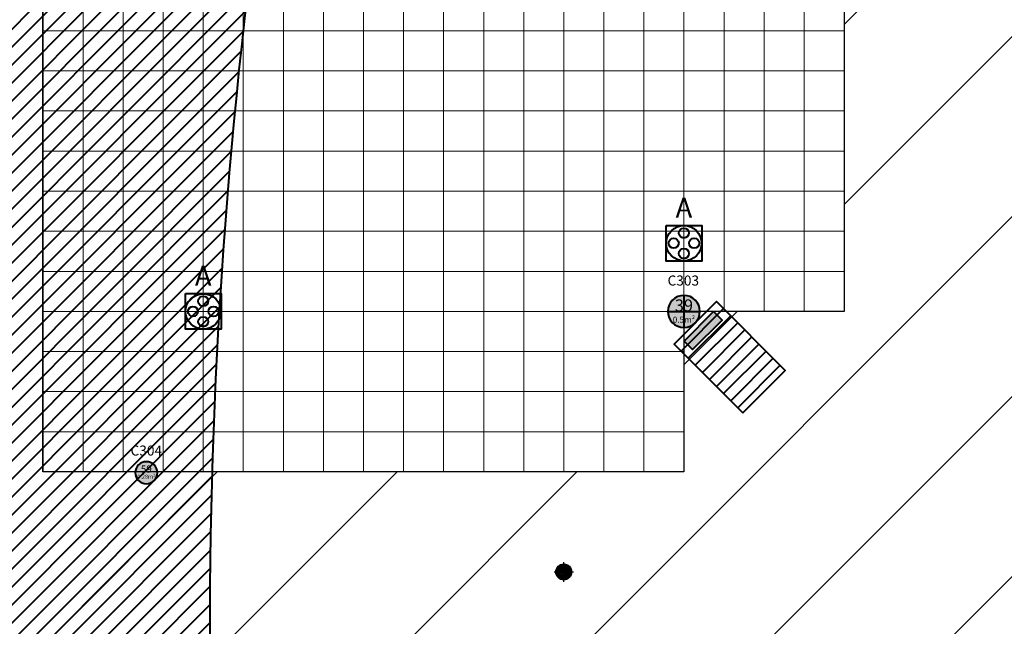
# Model space of a CAD drawing. Units: millimetres. Extents: x -53 to 555, y 63 to 424.
# Drawn here: x 313 to 337, y 356 to 372 of the extents above; entities that cross this region are included whole.
import ezdxf
from ezdxf.enums import TextEntityAlignment as Align

# ---------------------------------------------------------------- set-up
doc = ezdxf.new("R2010")
doc.units = ezdxf.units.MM
for name, color, linetype in [('Grid 1 x 1 meter', 130, 'Continuous'), ('Hall 2 - Emergency Hatch', 1, 'Continuous'), ('PUNTOS GEODESICOS', 190, 'Continuous'), ('V_Hall 3 - Building Structure', 7, 'Continuous')]:
    doc.layers.add(name, color=color, linetype=linetype)
for name, color, linetype, true_color in [('V_Hall 3 - Fire Points', 1, 'Continuous', 0xff0000), ('V_Hall 3 - geodesic', 1, 'Continuous', 0xff0000), ('V_Hall 3 - Heights', 7, 'Continuous', 0x7267ff), ('V_Hall 3 - Keep Clear Areas', 1, 'Continuous', 0xff0000), ('V_Hall 3 - Pillar Numbers', 7, 'Continuous', 0xfefefe), ('V_Hall 3 - Pillar Numbers - Venue', 7, 'Continuous', 0xfefefe), ('V_Hall 3 - Service Chest Letters', 7, 'Continuous', 0x535353), ('V_Hall 3 - Service Chests', 7, 'Continuous', 0x535353)]:
    doc.layers.add(name, color=color, linetype=linetype, true_color=true_color)
doc.styles.add('ARIAL_400_0', font='arial.ttf', dxfattribs={"height": 550})
doc.styles.get("Standard").update_dxf_attribs({"font": 'arial.ttf'})

# ---------------------------------------------------------------- blocks, each defined once
blk = doc.blocks.new('Block9770')
at = {"layer": 'Hall 2 - Emergency Hatch'}
h = blk.add_hatch(dxfattribs=at)
h.set_pattern_fill('ANSI31', color=256, scale=1000)
h.set_pattern_definition([(45, (-2510921.3, -308523.6), (-2245.064, 2245.064), [])])
h.paths.add_polyline_path([(-412572, 96820), (-412572, 91820), (-397600, 91795), (-397600, 51882), (-405572, 51820), (-405572, 55400), (-418207, 55400), (-418207, 43240), (-405572, 43240), (-405572, 46820), (-397581, 46820), (-397581, 6859), (-412572, 6820), (-412572, 3400), (-413792, 3400), (-413792, 620), (-413172, 620), (-413172, 220), (-413772, 220), (-413772, -2380), (-413172, -2380), (-413172, -2980), (-409498, -2980), (-409498, 1820), (-377422, 1820), (-377422, 100), (-364647, 100), (-364647, 1820), (-328497, 1820), (-328497, 100), (-315647, 100), (-315647, 1820), (-279497, 1820), (-279497, 100), (-266647, 100), (-266647, 1820), (-230497, 1820), (-230497, 100), (-217722, 100), (-217722, 1820), (-181647, 1820), (-181647, 100), (-168647, 100), (-168647, 1820), (-132497, 1820), (-132497, 100), (-119722, 100), (-119722, 1820), (-83497, 1820), (-83497, 100), (-70647, 100), (-70647, 1820), (-34497, 1820), (-34497, 100), (-21647, 100), (-21647, 1820), (-1171, 1820), (-1171, 100220), (-5497, 100220), (-5497, 96820)])
h.paths.add_polyline_path([(-319572, 91820), (-299572, 91820), (-299572, 51820), (-315572, 51820), (-315572, 55820), (-319572, 55820)], flags=16)
h.paths.add_polyline_path([(-324568, 55820), (-328572, 55820), (-328572, 51820), (-344572, 51820), (-344572, 91820), (-324572, 91820)], flags=16)
h.paths.add_polyline_path([(-295572, 91820), (-275572, 91820), (-275572, 55820), (-279572, 55820), (-279572, 51820), (-295572, 51820)], flags=16)
h.paths.add_polyline_path([(-348572, 51820), (-364572, 51820), (-364572, 55820), (-368572, 55820), (-368572, 91820), (-348572, 91820)], flags=16)
h.paths.add_polyline_path([(-315572, 46820), (-299572, 46820), (-299572, 6820), (-319572, 6820), (-319572, 42820), (-315572, 42820)], flags=16)
h.paths.add_polyline_path([(-328572, 46820), (-328572, 42714), (-324572, 42714), (-324572, 6820), (-344572, 6820), (-344572, 46820)], flags=16)
h.paths.add_polyline_path([(-295572, 46820), (-279572, 46820), (-279572, 42820), (-275572, 42820), (-275572, 6820), (-295572, 6820)], flags=16)
h.paths.add_polyline_path([(-348572, 46820), (-348572, 6820), (-368572, 6820), (-368572, 42820), (-364572, 42820), (-364572, 46820)], flags=16)
h.paths.add_polyline_path([(-270572, 91820), (-250572, 91820), (-250572, 51820), (-266572, 51820), (-266572, 55820), (-270572, 55820)], flags=16)
h.paths.add_polyline_path([(-373570, 55820), (-377572, 55820), (-377572, 51820), (-393567, 51881), (-393567, 91730), (-373572, 91820)], flags=16)
h.paths.add_polyline_path([(-270572, 42820), (-266572, 42820), (-266572, 46820), (-250572, 46820), (-250572, 6820), (-270572, 6820)], flags=16)
h.paths.add_polyline_path([(-373572, 42690), (-373572, 6820), (-393588, 6889), (-393588, 46820), (-377572, 46820), (-377572, 42820)], flags=16)
h.paths.add_polyline_path([(-246572, 91820), (-226572, 91820), (-226572, 55820), (-230572, 55820), (-230572, 51820), (-246572, 51820)], flags=16)
h.paths.add_polyline_path([(-246572, 46820), (-230572, 46820), (-230572, 42820), (-226572, 42820), (-226572, 6820), (-246572, 6820)], flags=16)
h.paths.add_polyline_path([(-221572, 91820), (-208572, 91820), (-208572, 70820), (-201572, 70820), (-201572, 51820), (-217572, 51820), (-217572, 55820), (-221572, 55820)], flags=16)
h.paths.add_polyline_path([(-221572, 42820), (-217572, 42820), (-217572, 46820), (-201572, 46820), (-201572, 6820), (-221572, 6820)], flags=16)
h.paths.add_polyline_path([(-197572, 91820), (-177572, 91820), (-177572, 55820), (-181572, 55820), (-181572, 51820), (-197572, 51820)], flags=16)
h.paths.add_polyline_path([(-197572, 46820), (-181572, 46854), (-181572, 42820), (-177572, 42820), (-177572, 6820), (-191572, 6820), (-191572, 31820), (-197572, 31820)], flags=16)
h.paths.add_polyline_path([(-172572, 91820), (-152572, 91820), (-152572, 51820), (-168572, 51820), (-168572, 55820), (-172572, 55820)], flags=16)
h.paths.add_polyline_path([(-172572, 42820), (-168572, 42820), (-168572, 46820), (-152572, 46820), (-152572, 6820), (-172572, 6820)], flags=16)
h.paths.add_polyline_path([(-148572, 91820), (-128572, 91820), (-128572, 55820), (-132572, 55820), (-132572, 51820), (-148572, 51820)], flags=16)
h.paths.add_polyline_path([(-148572, 46820), (-132572, 46820), (-132572, 42820), (-128572, 42820), (-128572, 6820), (-148572, 6820)], flags=16)
h.paths.add_polyline_path([(-123572, 91820), (-103572, 91820), (-103572, 51820), (-119572, 51820), (-119572, 55820), (-123572, 55820)], flags=16)
h.paths.add_polyline_path([(-123572, 42820), (-119572, 42820), (-119572, 46820), (-103572, 46820), (-103572, 6820), (-123572, 6820)], flags=16)
h.paths.add_polyline_path([(-99572, 91820), (-79572, 91820), (-79572, 55820), (-83572, 55820), (-83572, 51820), (-99572, 51820)], flags=16)
h.paths.add_polyline_path([(-99572, 46820), (-83572, 46820), (-83572, 42820), (-79572, 42820), (-79572, 6820), (-99572, 6820)], flags=16)
h.paths.add_polyline_path([(-74572, 91820), (-54572, 91820), (-54572, 51820), (-70572, 51820), (-70572, 55820), (-74572, 55820)], flags=16)
h.paths.add_polyline_path([(-74572, 42820), (-70572, 42820), (-70572, 46820), (-54572, 46820), (-54572, 6820), (-74572, 6820)], flags=16)
h.paths.add_polyline_path([(-50572, 91820), (-30572, 91820), (-30572, 55820), (-34572, 55820), (-34572, 51820), (-50572, 51820)], flags=16)
h.paths.add_polyline_path([(-50572, 46820), (-34572, 46820), (-34572, 42820), (-30572, 42820), (-30572, 6820), (-50572, 6820)], flags=16)
h.paths.add_polyline_path([(-25572, 91820), (-5572, 91820), (-5572, 51820), (-21572, 51820), (-21572, 55680), (-25572, 55680)], flags=16)
h.paths.add_polyline_path([(-25572, 42820), (-21572, 42820), (-21572, 46820), (-5572, 46820), (-5572, 6820), (-25572, 6820)], flags=16)
at = {"layer": 'V_Hall 3 - Building Structure', "lineweight": 40}
h = blk.add_hatch(color=7, dxfattribs=at)
edge = h.paths.add_edge_path()
edge.add_arc((-181572, 55820), 400, 0, 180)
edge.add_arc((-181572, 55820), 400, 180, 360)
h = blk.add_hatch(color=7, dxfattribs=at)
edge = h.paths.add_edge_path()
edge.add_arc((-194992, 51796), 275, 270, 450)
edge.add_arc((-194992, 51796), 275, 90, 270)
at = {"layer": 'V_Hall 3 - Fire Points', "lineweight": 40, "true_color": 0xff0000}
blk.add_hatch(color=1, dxfattribs=at).paths.add_polyline_path([(-180831, 55815), (-180619, 55602), (-181354, 54867), (-181567, 55079)])
at = {"layer": 'V_Hall 3 - Heights', "lineweight": 40, "true_color": 0x972868, "transparency": 33554572}
h = blk.add_hatch(dxfattribs=at)
h.set_pattern_fill('ANSI31', color=227, scale=100, style=0)
edge = h.paths.add_edge_path()
edge.add_line((-188821, -2512), (-205073, -2508))
edge.add_arc((-331106, -3498), 126037, 0.4503, 5.61329)
edge.add_arc((118388, 30337), 324775, 176.55184, 183.79709, ccw=False)
edge.add_arc((-436873, 59794), 231287, 357.54103, 369.71703)
edge.add_arc((-428688, 61248), 222974, 9.70385, 10.43683)
edge.add_line((-209403, 101640), (-193889, 101640))
edge.add_line((-193889, 101640), (-193737, 101021))
edge.add_arc((-282142, 79534), 90979, -8.74619, 13.66096, ccw=False)
edge.add_arc((-58635, 47845), 134774, 172.38693, 189.94677)
edge.add_arc((-305117, 142), 116327, -0.15322, 12.11942, ccw=False)
edge.add_arc((-299860, 75), 111070, 358.66542, 359.87408, ccw=False)
edge.add_line((-188821, -2512), (-188821, -2512))
at = {"layer": 'Hall 2 - Emergency Hatch'}
blk.add_lwpolyline([(-197572, 51820), (-197572, 91820), (-177572, 91820), (-177572, 55820), (-181572, 55820), (-181572, 51820)], close=True, dxfattribs=at)
at = {"layer": 'V_Hall 3 - Building Structure', "color": 7, "lineweight": 40}
for p, q in [((-181572, 56220), (-181572, 55420)), ((-181972, 55820), (-181172, 55820))]:
    blk.add_line(p, q, dxfattribs=at)
for points in [[(-181172, 55820, 1), (-181972, 55820, 1), (-181172, 55820)], [(-194992, 51521, 1), (-194992, 52071, 1), (-194992, 51521)]]:
    blk.add_lwpolyline(points, format="xyb", close=True, dxfattribs=at)
at = {"layer": 'V_Hall 3 - Fire Points', "color": 1, "lineweight": 40, "true_color": 0xff0000}
blk.add_lwpolyline([(-180831, 55815), (-180619, 55602), (-181354, 54867), (-181567, 55079), (-180831, 55815)], close=True, dxfattribs=at)
at = {"layer": 'V_Hall 3 - Heights', "color": 227, "lineweight": 40, "true_color": 0x972868, "transparency": 33554572}
blk.add_lwpolyline([(-188821, -2512), (-205073, -2508, 0.022532), (-205674, 8830, -0.031624), (-205799, 49871, 0.053178), (-208904, 98831, 0.003198), (-209403, 101640), (-193889, 101640), (-193737, 101021, -0.098082), (-192221, 65700, 0.07677), (-191383, 24565, -0.053601), (-188791, -169, -0.005274), (-188821, -2512)], format="xyb", close=True, dxfattribs=at)
at = {"layer": 'V_Hall 3 - Keep Clear Areas', "color": 1, "lineweight": 40, "true_color": 0xff0000}
for p, q in [((-180759, 56067), (-181819, 55007)), ((-180582, 55891), (-181643, 54830)), ((-180405, 55714), (-181466, 54653)), ((-180228, 55537), (-181289, 54476)), ((-180052, 55360), (-181112, 54300)), ((-179875, 55184), (-180936, 54123)), ((-179698, 55007), (-180759, 53946)), ((-179521, 54830), (-180582, 53769)), ((-179345, 54653), (-180405, 53593)), ((-179168, 54477), (-180228, 53416))]:
    blk.add_line(p, q, dxfattribs=at)
blk.add_lwpolyline([(-180102, 53289), (-179041, 54350), (-180759, 56067), (-181819, 55007), (-180102, 53289)], dxfattribs=at)
at = {"layer": 'V_Hall 3 - Service Chests', "color": 251, "lineweight": 40, "true_color": 0x535353}
for points in [[(-182017, 57965), (-181127, 57965), (-181127, 57075), (-182017, 57075), (-182017, 57965)], [(-194017, 56265), (-193127, 56265), (-193127, 55375), (-194017, 55375), (-194017, 56265)]]:
    blk.add_lwpolyline(points, dxfattribs=at)
for centre, radius in [((-181572, 57520), 441), ((-181572, 57776), 125), ((-181828, 57520), 125), ((-181316, 57520), 125), ((-181572, 57264), 125), ((-193572, 55820), 441), ((-193572, 56076), 125), ((-193828, 55820), 125), ((-193316, 55820), 125), ((-193572, 55564), 125)]:
    blk.add_circle(centre, radius, dxfattribs=at)
at = {"layer": 'V_Hall 3 - Pillar Numbers', "color": 7, "true_color": 0xfefefe, "style": 'ARIAL_400_0'}
for s, height, p in [('39', 300, (-181572, 55970)), ('0.5m²', 150, (-181572, 55614)), ('59', 180, (-194992, 51887)), ('0.28m²', 100, (-194992, 51699))]:
    blk.add_text(s, height=height, dxfattribs=at).set_placement(p, align=Align.MIDDLE_CENTER)
at = {"layer": 'V_Hall 3 - Pillar Numbers - Venue', "char_height": 250, "attachment_point": 1}
for s, insert in [('C303', (-181980, 56716)), ('C304', (-195385, 52474))]:
    blk.add_mtext_dynamic_manual_height_columns(s, width=1287.32, gutter_width=12.5, heights=[0], dxfattribs=dict(at, insert=insert))
at = {"layer": 'V_Hall 3 - Service Chest Letters', "color": 251, "true_color": 0x535353, "style": 'ARIAL_400_0'}
for p in [(-181572, 58410), (-193572, 56710)]:
    blk.add_text('A', height=500, dxfattribs=at).set_placement(p, align=Align.MIDDLE_CENTER)
blk = doc.blocks.new('grid 3')
at = {"layer": 'Grid 1 x 1 meter', "color": 251, "lineweight": 0, "true_color": 0x535353}
for points in [[(215.016, 56), (215.016, 57), (216.016, 57), (216.016, 56), (215.016, 56)], [(216.016, 56), (216.016, 57), (217.016, 57), (217.016, 56), (216.016, 56)], [(217.016, 56), (217.016, 57), (218.016, 57), (218.016, 56), (217.016, 56)], [(218.016, 56), (218.016, 57), (219.016, 57), (219.016, 56), (218.016, 56)], [(219.016, 56), (219.016, 57), (220.016, 57), (220.016, 56), (219.016, 56)], [(220.016, 56), (220.016, 57), (221.016, 57), (221.016, 56), (220.016, 56)], [(221.016, 56), (221.016, 57), (222.016, 57), (222.016, 56), (221.016, 56)], [(222.016, 56), (222.016, 57), (223.016, 57), (223.016, 56), (222.016, 56)], [(223.016, 56), (223.016, 57), (224.016, 57), (224.016, 56), (223.016, 56)], [(224.016, 56), (224.016, 57), (225.016, 57), (225.016, 56), (224.016, 56)], [(225.016, 56), (225.016, 57), (226.016, 57), (226.016, 56), (225.016, 56)], [(226.016, 56), (226.016, 57), (227.016, 57), (227.016, 56), (226.016, 56)], [(227.016, 56), (227.016, 57), (228.016, 57), (228.016, 56), (227.016, 56)], [(228.016, 56), (228.016, 57), (229.016, 57), (229.016, 56), (228.016, 56)], [(229.016, 56), (229.016, 57), (230.016, 57), (230.016, 56), (229.016, 56)], [(230.016, 56), (230.016, 57), (231.016, 57), (231.016, 56), (230.016, 56)], [(231.016, 56), (231.016, 57), (232.016, 57), (232.016, 56), (231.016, 56)], [(232.016, 56), (232.016, 57), (233.016, 57), (233.016, 56), (232.016, 56)], [(233.016, 56), (233.016, 57), (234.016, 57), (234.016, 56), (233.016, 56)], [(234.016, 56), (234.016, 57), (235.016, 57), (235.016, 56), (234.016, 56)], [(215.016, 55), (215.016, 56), (216.016, 56), (216.016, 55), (215.016, 55)], [(216.016, 55), (216.016, 56), (217.016, 56), (217.016, 55), (216.016, 55)], [(217.016, 55), (217.016, 56), (218.016, 56), (218.016, 55), (217.016, 55)], [(218.016, 55), (218.016, 56), (219.016, 56), (219.016, 55), (218.016, 55)], [(219.016, 55), (219.016, 56), (220.016, 56), (220.016, 55), (219.016, 55)], [(220.016, 55), (220.016, 56), (221.016, 56), (221.016, 55), (220.016, 55)], [(221.016, 55), (221.016, 56), (222.016, 56), (222.016, 55), (221.016, 55)], [(222.016, 55), (222.016, 56), (223.016, 56), (223.016, 55), (222.016, 55)], [(223.016, 55), (223.016, 56), (224.016, 56), (224.016, 55), (223.016, 55)], [(224.016, 55), (224.016, 56), (225.016, 56), (225.016, 55), (224.016, 55)], [(225.016, 55), (225.016, 56), (226.016, 56), (226.016, 55), (225.016, 55)], [(226.016, 55), (226.016, 56), (227.016, 56), (227.016, 55), (226.016, 55)], [(227.016, 55), (227.016, 56), (228.016, 56), (228.016, 55), (227.016, 55)], [(228.016, 55), (228.016, 56), (229.016, 56), (229.016, 55), (228.016, 55)], [(229.016, 55), (229.016, 56), (230.016, 56), (230.016, 55), (229.016, 55)], [(230.016, 55), (230.016, 56), (231.016, 56), (231.016, 55), (230.016, 55)], [(231.016, 55), (231.016, 56), (232.016, 56), (232.016, 55), (231.016, 55)], [(232.016, 55), (232.016, 56), (233.016, 56), (233.016, 55), (232.016, 55)], [(233.016, 55), (233.016, 56), (234.016, 56), (234.016, 55), (233.016, 55)], [(234.016, 55), (234.016, 56), (235.016, 56), (235.016, 55), (234.016, 55)], [(215.016, 54), (215.016, 55), (216.016, 55), (216.016, 54), (215.016, 54)], [(216.016, 54), (216.016, 55), (217.016, 55), (217.016, 54), (216.016, 54)], [(217.016, 54), (217.016, 55), (218.016, 55), (218.016, 54), (217.016, 54)], [(218.016, 54), (218.016, 55), (219.016, 55), (219.016, 54), (218.016, 54)], [(219.016, 54), (219.016, 55), (220.016, 55), (220.016, 54), (219.016, 54)], [(220.016, 54), (220.016, 55), (221.016, 55), (221.016, 54), (220.016, 54)], [(221.016, 54), (221.016, 55), (222.016, 55), (222.016, 54), (221.016, 54)], [(222.016, 54), (222.016, 55), (223.016, 55), (223.016, 54), (222.016, 54)], [(223.016, 54), (223.016, 55), (224.016, 55), (224.016, 54), (223.016, 54)], [(224.016, 54), (224.016, 55), (225.016, 55), (225.016, 54), (224.016, 54)], [(225.016, 54), (225.016, 55), (226.016, 55), (226.016, 54), (225.016, 54)], [(226.016, 54), (226.016, 55), (227.016, 55), (227.016, 54), (226.016, 54)], [(227.016, 54), (227.016, 55), (228.016, 55), (228.016, 54), (227.016, 54)], [(228.016, 54), (228.016, 55), (229.016, 55), (229.016, 54), (228.016, 54)], [(229.016, 54), (229.016, 55), (230.016, 55), (230.016, 54), (229.016, 54)], [(230.016, 54), (230.016, 55), (231.016, 55), (231.016, 54), (230.016, 54)], [(231.016, 54), (231.016, 55), (232.016, 55), (232.016, 54), (231.016, 54)], [(232.016, 54), (232.016, 55), (233.016, 55), (233.016, 54), (232.016, 54)], [(233.016, 54), (233.016, 55), (234.016, 55), (234.016, 54), (233.016, 54)], [(234.016, 54), (234.016, 55), (235.016, 55), (235.016, 54), (234.016, 54)], [(215.016, 53), (215.016, 54), (216.016, 54), (216.016, 53), (215.016, 53)], [(216.016, 53), (216.016, 54), (217.016, 54), (217.016, 53), (216.016, 53)], [(217.016, 53), (217.016, 54), (218.016, 54), (218.016, 53), (217.016, 53)], [(218.016, 53), (218.016, 54), (219.016, 54), (219.016, 53), (218.016, 53)], [(219.016, 53), (219.016, 54), (220.016, 54), (220.016, 53), (219.016, 53)], [(220.016, 53), (220.016, 54), (221.016, 54), (221.016, 53), (220.016, 53)], [(221.016, 53), (221.016, 54), (222.016, 54), (222.016, 53), (221.016, 53)], [(222.016, 53), (222.016, 54), (223.016, 54), (223.016, 53), (222.016, 53)], [(223.016, 53), (223.016, 54), (224.016, 54), (224.016, 53), (223.016, 53)], [(224.016, 53), (224.016, 54), (225.016, 54), (225.016, 53), (224.016, 53)], [(225.016, 53), (225.016, 54), (226.016, 54), (226.016, 53), (225.016, 53)], [(226.016, 53), (226.016, 54), (227.016, 54), (227.016, 53), (226.016, 53)], [(227.016, 53), (227.016, 54), (228.016, 54), (228.016, 53), (227.016, 53)], [(228.016, 53), (228.016, 54), (229.016, 54), (229.016, 53), (228.016, 53)], [(229.016, 53), (229.016, 54), (230.016, 54), (230.016, 53), (229.016, 53)], [(230.016, 53), (230.016, 54), (231.016, 54), (231.016, 53), (230.016, 53)], [(231.016, 53), (231.016, 54), (232.016, 54), (232.016, 53), (231.016, 53)], [(232.016, 53), (232.016, 54), (233.016, 54), (233.016, 53), (232.016, 53)], [(233.016, 53), (233.016, 54), (234.016, 54), (234.016, 53), (233.016, 53)], [(234.016, 53), (234.016, 54), (235.016, 54), (235.016, 53), (234.016, 53)], [(215.016, 52), (215.016, 53), (216.016, 53), (216.016, 52), (215.016, 52)], [(216.016, 52), (216.016, 53), (217.016, 53), (217.016, 52), (216.016, 52)], [(217.016, 52), (217.016, 53), (218.016, 53), (218.016, 52), (217.016, 52)], [(218.016, 52), (218.016, 53), (219.016, 53), (219.016, 52), (218.016, 52)], [(219.016, 52), (219.016, 53), (220.016, 53), (220.016, 52), (219.016, 52)], [(220.016, 52), (220.016, 53), (221.016, 53), (221.016, 52), (220.016, 52)], [(221.016, 52), (221.016, 53), (222.016, 53), (222.016, 52), (221.016, 52)], [(222.016, 52), (222.016, 53), (223.016, 53), (223.016, 52), (222.016, 52)], [(223.016, 52), (223.016, 53), (224.016, 53), (224.016, 52), (223.016, 52)], [(224.016, 52), (224.016, 53), (225.016, 53), (225.016, 52), (224.016, 52)], [(225.016, 52), (225.016, 53), (226.016, 53), (226.016, 52), (225.016, 52)], [(226.016, 52), (226.016, 53), (227.016, 53), (227.016, 52), (226.016, 52)], [(227.016, 52), (227.016, 53), (228.016, 53), (228.016, 52), (227.016, 52)], [(228.016, 52), (228.016, 53), (229.016, 53), (229.016, 52), (228.016, 52)], [(229.016, 52), (229.016, 53), (230.016, 53), (230.016, 52), (229.016, 52)], [(230.016, 52), (230.016, 53), (231.016, 53), (231.016, 52), (230.016, 52)], [(231.016, 52), (231.016, 53), (232.016, 53), (232.016, 52), (231.016, 52)], [(232.016, 52), (232.016, 53), (233.016, 53), (233.016, 52), (232.016, 52)], [(233.016, 52), (233.016, 53), (234.016, 53), (234.016, 52), (233.016, 52)], [(234.016, 52), (234.016, 53), (235.016, 53), (235.016, 52), (234.016, 52)], [(215.016, 51), (215.016, 52), (216.016, 52), (216.016, 51), (215.016, 51)], [(216.016, 51), (216.016, 52), (217.016, 52), (217.016, 51), (216.016, 51)], [(217.016, 51), (217.016, 52), (218.016, 52), (218.016, 51), (217.016, 51)], [(218.016, 51), (218.016, 52), (219.016, 52), (219.016, 51), (218.016, 51)], [(219.016, 51), (219.016, 52), (220.016, 52), (220.016, 51), (219.016, 51)], [(220.016, 51), (220.016, 52), (221.016, 52), (221.016, 51), (220.016, 51)], [(221.016, 51), (221.016, 52), (222.016, 52), (222.016, 51), (221.016, 51)], [(222.016, 51), (222.016, 52), (223.016, 52), (223.016, 51), (222.016, 51)], [(223.016, 51), (223.016, 52), (224.016, 52), (224.016, 51), (223.016, 51)], [(224.016, 51), (224.016, 52), (225.016, 52), (225.016, 51), (224.016, 51)], [(225.016, 51), (225.016, 52), (226.016, 52), (226.016, 51), (225.016, 51)], [(226.016, 51), (226.016, 52), (227.016, 52), (227.016, 51), (226.016, 51)], [(227.016, 51), (227.016, 52), (228.016, 52), (228.016, 51), (227.016, 51)], [(228.016, 51), (228.016, 52), (229.016, 52), (229.016, 51), (228.016, 51)], [(229.016, 51), (229.016, 52), (230.016, 52), (230.016, 51), (229.016, 51)], [(230.016, 51), (230.016, 52), (231.016, 52), (231.016, 51), (230.016, 51)], [(231.016, 51), (231.016, 52), (232.016, 52), (232.016, 51), (231.016, 51)], [(232.016, 51), (232.016, 52), (233.016, 52), (233.016, 51), (232.016, 51)], [(233.016, 51), (233.016, 52), (234.016, 52), (234.016, 51), (233.016, 51)], [(234.016, 51), (234.016, 52), (235.016, 52), (235.016, 51), (234.016, 51)], [(215.016, 50), (215.016, 51), (216.016, 51), (216.016, 50), (215.016, 50)], [(216.016, 50), (216.016, 51), (217.016, 51), (217.016, 50), (216.016, 50)], [(217.016, 50), (217.016, 51), (218.016, 51), (218.016, 50), (217.016, 50)], [(218.016, 50), (218.016, 51), (219.016, 51), (219.016, 50), (218.016, 50)], [(219.016, 50), (219.016, 51), (220.016, 51), (220.016, 50), (219.016, 50)], [(220.016, 50), (220.016, 51), (221.016, 51), (221.016, 50), (220.016, 50)], [(221.016, 50), (221.016, 51), (222.016, 51), (222.016, 50), (221.016, 50)], [(222.016, 50), (222.016, 51), (223.016, 51), (223.016, 50), (222.016, 50)], [(223.016, 50), (223.016, 51), (224.016, 51), (224.016, 50), (223.016, 50)], [(224.016, 50), (224.016, 51), (225.016, 51), (225.016, 50), (224.016, 50)], [(225.016, 50), (225.016, 51), (226.016, 51), (226.016, 50), (225.016, 50)], [(226.016, 50), (226.016, 51), (227.016, 51), (227.016, 50), (226.016, 50)], [(227.016, 50), (227.016, 51), (228.016, 51), (228.016, 50), (227.016, 50)], [(228.016, 50), (228.016, 51), (229.016, 51), (229.016, 50), (228.016, 50)], [(229.016, 50), (229.016, 51), (230.016, 51), (230.016, 50), (229.016, 50)], [(230.016, 50), (230.016, 51), (231.016, 51), (231.016, 50), (230.016, 50)], [(231.016, 50), (231.016, 51), (232.016, 51), (232.016, 50), (231.016, 50)], [(232.016, 50), (232.016, 51), (233.016, 51), (233.016, 50), (232.016, 50)], [(233.016, 50), (233.016, 51), (234.016, 51), (234.016, 50), (233.016, 50)], [(234.016, 50), (234.016, 51), (235.016, 51), (235.016, 50), (234.016, 50)], [(215.016, 49), (215.016, 50), (216.016, 50), (216.016, 49), (215.016, 49)], [(216.016, 49), (216.016, 50), (217.016, 50), (217.016, 49), (216.016, 49)], [(217.016, 49), (217.016, 50), (218.016, 50), (218.016, 49), (217.016, 49)], [(218.016, 49), (218.016, 50), (219.016, 50), (219.016, 49), (218.016, 49)], [(219.016, 49), (219.016, 50), (220.016, 50), (220.016, 49), (219.016, 49)], [(220.016, 49), (220.016, 50), (221.016, 50), (221.016, 49), (220.016, 49)], [(221.016, 49), (221.016, 50), (222.016, 50), (222.016, 49), (221.016, 49)], [(222.016, 49), (222.016, 50), (223.016, 50), (223.016, 49), (222.016, 49)], [(223.016, 49), (223.016, 50), (224.016, 50), (224.016, 49), (223.016, 49)], [(224.016, 49), (224.016, 50), (225.016, 50), (225.016, 49), (224.016, 49)], [(225.016, 49), (225.016, 50), (226.016, 50), (226.016, 49), (225.016, 49)], [(226.016, 49), (226.016, 50), (227.016, 50), (227.016, 49), (226.016, 49)], [(227.016, 49), (227.016, 50), (228.016, 50), (228.016, 49), (227.016, 49)], [(228.016, 49), (228.016, 50), (229.016, 50), (229.016, 49), (228.016, 49)], [(229.016, 49), (229.016, 50), (230.016, 50), (230.016, 49), (229.016, 49)], [(230.016, 49), (230.016, 50), (231.016, 50), (231.016, 49), (230.016, 49)], [(231.016, 49), (231.016, 50), (232.016, 50), (232.016, 49), (231.016, 49)], [(232.016, 49), (232.016, 50), (233.016, 50), (233.016, 49), (232.016, 49)], [(233.016, 49), (233.016, 50), (234.016, 50), (234.016, 49), (233.016, 49)], [(234.016, 49), (234.016, 50), (235.016, 50), (235.016, 49), (234.016, 49)], [(215.016, 48), (215.016, 49), (216.016, 49), (216.016, 48), (215.016, 48)], [(216.016, 48), (216.016, 49), (217.016, 49), (217.016, 48), (216.016, 48)], [(217.016, 48), (217.016, 49), (218.016, 49), (218.016, 48), (217.016, 48)], [(218.016, 48), (218.016, 49), (219.016, 49), (219.016, 48), (218.016, 48)], [(219.016, 48), (219.016, 49), (220.016, 49), (220.016, 48), (219.016, 48)], [(220.016, 48), (220.016, 49), (221.016, 49), (221.016, 48), (220.016, 48)], [(221.016, 48), (221.016, 49), (222.016, 49), (222.016, 48), (221.016, 48)], [(222.016, 48), (222.016, 49), (223.016, 49), (223.016, 48), (222.016, 48)], [(223.016, 48), (223.016, 49), (224.016, 49), (224.016, 48), (223.016, 48)], [(224.016, 48), (224.016, 49), (225.016, 49), (225.016, 48), (224.016, 48)], [(225.016, 48), (225.016, 49), (226.016, 49), (226.016, 48), (225.016, 48)], [(226.016, 48), (226.016, 49), (227.016, 49), (227.016, 48), (226.016, 48)], [(227.016, 48), (227.016, 49), (228.016, 49), (228.016, 48), (227.016, 48)], [(228.016, 48), (228.016, 49), (229.016, 49), (229.016, 48), (228.016, 48)], [(229.016, 48), (229.016, 49), (230.016, 49), (230.016, 48), (229.016, 48)], [(230.016, 48), (230.016, 49), (231.016, 49), (231.016, 48), (230.016, 48)], [(215.016, 47), (215.016, 48), (216.016, 48), (216.016, 47), (215.016, 47)], [(216.016, 47), (216.016, 48), (217.016, 48), (217.016, 47), (216.016, 47)], [(217.016, 47), (217.016, 48), (218.016, 48), (218.016, 47), (217.016, 47)], [(218.016, 47), (218.016, 48), (219.016, 48), (219.016, 47), (218.016, 47)], [(219.016, 47), (219.016, 48), (220.016, 48), (220.016, 47), (219.016, 47)], [(220.016, 47), (220.016, 48), (221.016, 48), (221.016, 47), (220.016, 47)], [(221.016, 47), (221.016, 48), (222.016, 48), (222.016, 47), (221.016, 47)], [(222.016, 47), (222.016, 48), (223.016, 48), (223.016, 47), (222.016, 47)], [(223.016, 47), (223.016, 48), (224.016, 48), (224.016, 47), (223.016, 47)], [(224.016, 47), (224.016, 48), (225.016, 48), (225.016, 47), (224.016, 47)], [(225.016, 47), (225.016, 48), (226.016, 48), (226.016, 47), (225.016, 47)], [(226.016, 47), (226.016, 48), (227.016, 48), (227.016, 47), (226.016, 47)], [(227.016, 47), (227.016, 48), (228.016, 48), (228.016, 47), (227.016, 47)], [(228.016, 47), (228.016, 48), (229.016, 48), (229.016, 47), (228.016, 47)], [(229.016, 47), (229.016, 48), (230.016, 48), (230.016, 47), (229.016, 47)], [(230.016, 47), (230.016, 48), (231.016, 48), (231.016, 47), (230.016, 47)], [(215.016, 46), (215.016, 47), (216.016, 47), (216.016, 46), (215.016, 46)], [(216.016, 46), (216.016, 47), (217.016, 47), (217.016, 46), (216.016, 46)], [(217.016, 46), (217.016, 47), (218.016, 47), (218.016, 46), (217.016, 46)], [(218.016, 46), (218.016, 47), (219.016, 47), (219.016, 46), (218.016, 46)], [(219.016, 46), (219.016, 47), (220.016, 47), (220.016, 46), (219.016, 46)], [(220.016, 46), (220.016, 47), (221.016, 47), (221.016, 46), (220.016, 46)], [(221.016, 46), (221.016, 47), (222.016, 47), (222.016, 46), (221.016, 46)], [(222.016, 46), (222.016, 47), (223.016, 47), (223.016, 46), (222.016, 46)], [(223.016, 46), (223.016, 47), (224.016, 47), (224.016, 46), (223.016, 46)], [(224.016, 46), (224.016, 47), (225.016, 47), (225.016, 46), (224.016, 46)], [(225.016, 46), (225.016, 47), (226.016, 47), (226.016, 46), (225.016, 46)], [(226.016, 46), (226.016, 47), (227.016, 47), (227.016, 46), (226.016, 46)], [(227.016, 46), (227.016, 47), (228.016, 47), (228.016, 46), (227.016, 46)], [(228.016, 46), (228.016, 47), (229.016, 47), (229.016, 46), (228.016, 46)], [(229.016, 46), (229.016, 47), (230.016, 47), (230.016, 46), (229.016, 46)], [(230.016, 46), (230.016, 47), (231.016, 47), (231.016, 46), (230.016, 46)], [(215.016, 45), (215.016, 46), (216.016, 46), (216.016, 45), (215.016, 45)], [(216.016, 45), (216.016, 46), (217.016, 46), (217.016, 45), (216.016, 45)], [(217.016, 45), (217.016, 46), (218.016, 46), (218.016, 45), (217.016, 45)], [(218.016, 45), (218.016, 46), (219.016, 46), (219.016, 45), (218.016, 45)], [(219.016, 45), (219.016, 46), (220.016, 46), (220.016, 45), (219.016, 45)], [(220.016, 45), (220.016, 46), (221.016, 46), (221.016, 45), (220.016, 45)], [(221.016, 45), (221.016, 46), (222.016, 46), (222.016, 45), (221.016, 45)], [(222.016, 45), (222.016, 46), (223.016, 46), (223.016, 45), (222.016, 45)], [(223.016, 45), (223.016, 46), (224.016, 46), (224.016, 45), (223.016, 45)], [(224.016, 45), (224.016, 46), (225.016, 46), (225.016, 45), (224.016, 45)], [(225.016, 45), (225.016, 46), (226.016, 46), (226.016, 45), (225.016, 45)], [(226.016, 45), (226.016, 46), (227.016, 46), (227.016, 45), (226.016, 45)], [(227.016, 45), (227.016, 46), (228.016, 46), (228.016, 45), (227.016, 45)], [(228.016, 45), (228.016, 46), (229.016, 46), (229.016, 45), (228.016, 45)], [(229.016, 45), (229.016, 46), (230.016, 46), (230.016, 45), (229.016, 45)], [(230.016, 45), (230.016, 46), (231.016, 46), (231.016, 45), (230.016, 45)]]:
    blk.add_lwpolyline(points, dxfattribs=at)
blk = doc.blocks.new('geodesic hall 3')
at = {"layer": 'PUNTOS GEODESICOS'}
h = blk.add_hatch(dxfattribs=at)
h.set_pattern_fill('ANSI31', color=256, scale=0.2, angle=-90)
h.set_pattern_definition([(315, (531.262163, 936.435034), (0.0176776695, 0.0176776695), [])])
edge = h.paths.add_edge_path()
edge.add_arc((220, -40), 0.2, -90, 270)
for p, q in [((220, -40.242), (220, -39.758)), ((219.758, -40), (220.242, -40))]:
    blk.add_line(p, q, dxfattribs=at)
blk.add_circle((220, -40), 0.2, dxfattribs=at)

msp = doc.modelspace()

# ---------------------------------------------------------------- block references
at = {"xscale": 0.001, "yscale": 0.001, "zscale": 0.001}
msp.add_blockref('Block9770', (510.921, 308.524), dxfattribs=at)
at = {"layer": 'Grid 1 x 1 meter'}
msp.add_blockref('grid 3', (98.334, 315.344), dxfattribs=at)
at = {"layer": 'V_Hall 3 - geodesic'}
msp.add_blockref('geodesic hall 3', (106.349, 397.844), dxfattribs=at)

doc.saveas('drawing.dxf')
